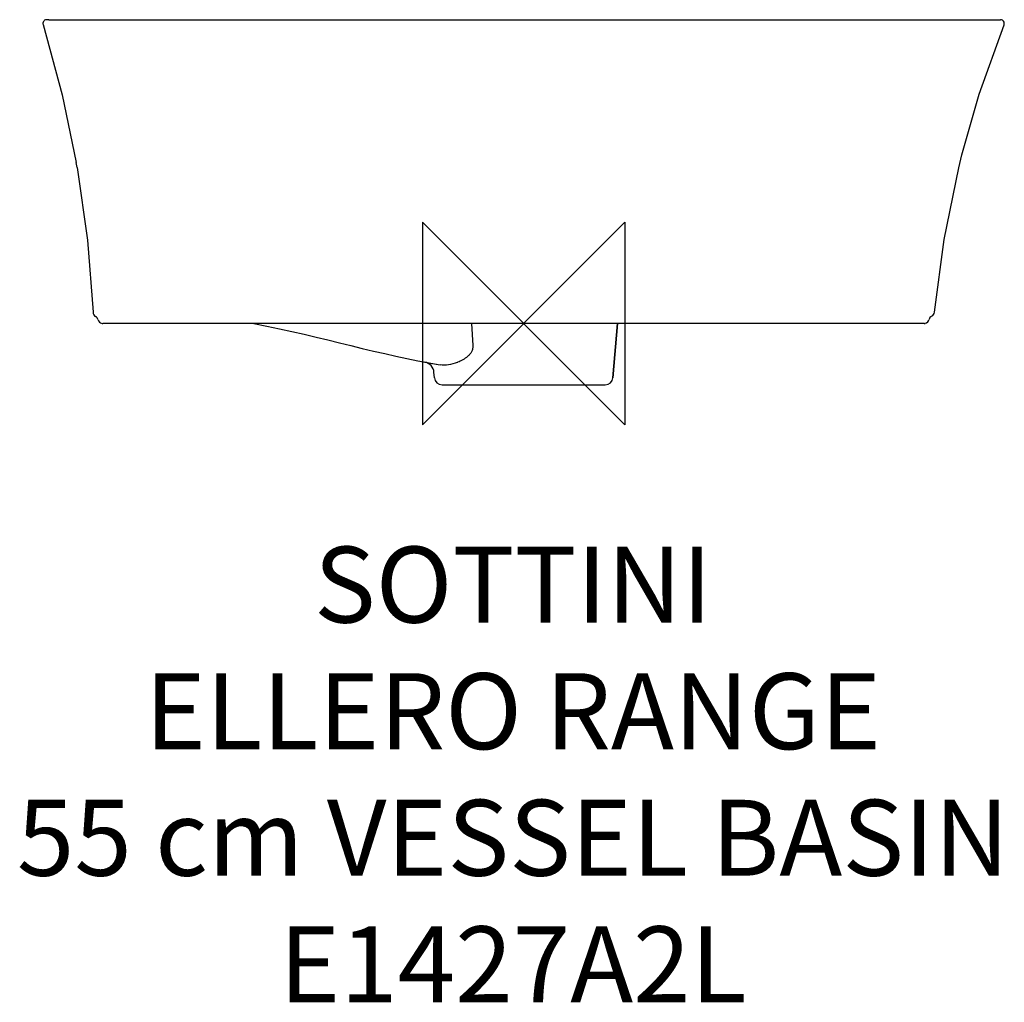
# Model space of a CAD drawing. Units: millimetres. Extents: x -199 to 190, y -268 to 120.
import ezdxf

# ---------------------------------------------------------------- set-up
doc = ezdxf.new("R2010")
doc.units = ezdxf.units.MM
for name, color, linetype in [('DETAIL', 2, 'Continuous'), ('Origin', 6, 'Continuous'), ('Text', 7, 'Continuous')]:
    doc.layers.add(name, color=color, linetype=linetype)
doc.styles.add('Fastrack', font='simplex.shx')

# ---------------------------------------------------------------- blocks, each defined once
blk = doc.blocks.new('ORIGIN')
at = {"layer": 'Origin'}
blk.add_lwpolyline([(-20, 20), (-20, -20), (20, 20), (20, -20)], close=True, dxfattribs=at)

msp = doc.modelspace()

# ---------------------------------------------------------------- linework, layer by layer
at = {"layer": 'DETAIL', "linetype": 'Continuous'}
for p, q in [((-189.92, 118.06), (-182.36, 90.38)), ((-188.61, 119.99), (-188.72, 119.98)), ((-188.48, 120), (-188.61, 119.99)), ((-187.65, 120), (-188.48, 120)), ((-187.65, 120), (-187.05, 120)), ((-187.05, 120), (188.48, 120)), ((180.09, 90.6), (189.88, 117.95)), ((188.88, 119.95), (188.48, 120)), ((189.22, 119.81), (188.88, 119.95)), ((-182.36, 90.38), (-176.79, 63.65)), ((173.22, 66.56), (180.09, 90.6)), ((171.97, 61.52), (173.22, 66.56)), ((-176.43, 61.59), (-176.79, 63.65)), ((-176.43, 61.59), (-172.4, 32.96)), ((166.2, 33.18), (171.97, 61.52)), ((-172.4, 32.96), (-170.18, 4.43)), ((162.41, 4.44), (166.2, 33.18)), ((-166.62, 0.03), (-166.5, 0.01)), ((-166.62, 0.03), (-166.29, 0)), ((-166.5, 0.01), (-166.3, 0)), ((158.29, 0), (-166.29, 0)), ((37.12, 0), (35.24, -21.48)), ((35.24, -21.48), (37.12, 0)), ((158.29, 0), (158.75, 0.05)), ((158.29, 0), (158.71, 0.04)), ((158.71, 0.04), (158.75, 0.05)), ((-20.59, 0), (-20.11, -8.75)), ((-35.24, -21.48), (-35.43, -19.3)), ((-35.24, -21.48), (-35.43, -19.3)), ((-32.25, -24.22), (32.25, -24.22))]:
    msp.add_line(p, q, dxfattribs=at)
for centre, radius, start, end in [((-188.48, 118.5), 1.5, 98.8728, 197.0541), ((188.48, 118.5), 1.5, 338.305, 60.5802), ((-168.19, 4.52), 2, 182.6511, 241.0379), ((160.41, 4.64), 2, 295.1389, 354.4807), ((-170.05, 1.15), 1.85, 12.7548, 61.0379), ((-166.3, 2), 2, 192.7548, 260.6216), ((158.29, 2), 2, 283.2364, 347.2452), ((162.05, 1.15), 1.85, 115.1389, 167.2452), ((-39.91, -19.69), 4.5, 4.9994, 79.3311), ((12.61, 258.75), 278.86, 259.3171, 260.5911), ((-32.62, 1.01), 17.6, 291.2565, 291.9437), ((-32.25, -21.22), 3, 185, 269.9968), ((32.25, -21.22), 3, 270.0035, 355)]:
    msp.add_arc(centre, radius, start, end, dxfattribs=at)
msp.add_open_spline([(-106.59, 0.01), (-79.06, -5.39), (-56.46, -12.47), (-32.97, -16.35)], degree=3, dxfattribs=at)
for points, knots in [([(-20.11, -8.75), (-20.06, -9.17), (-20.08, -10.03), (-20.54, -11.21), (-21.26, -12.21), (-22.39, -13.31), (-23.99, -14.39), (-25.35, -15.04), (-26.04, -15.32)], [0, 0, 0, 0, 0.134635, 0.266363, 0.395001, 0.520927, 0.765274, 1, 1, 1, 1]), ([(-26.24, -15.4), (-27.36, -15.83), (-29.58, -16.46), (-31.91, -16.53), (-32.97, -16.35)], [0, 0, 0, 0, 0.527889, 1, 1, 1, 1])]:
    msp.add_open_spline(points, degree=3, knots=knots, dxfattribs=at)

# ---------------------------------------------------------------- block references
at = {"layer": 'Origin', "xscale": -2, "yscale": 2, "zscale": 2}
msp.add_blockref('ORIGIN', (0, 0), dxfattribs=at)

# ---------------------------------------------------------------- texts
at = {"layer": 'Text', "insert": (-4.18, -88.18), "char_height": 30, "width": 2237.2895, "attachment_point": 2, "style": 'Fastrack'}
msp.add_mtext('SOTTINI\\PELLERO RANGE\\P55 cm VESSEL BASIN\\PE1427A2L', dxfattribs=at)

doc.saveas('drawing.dxf')
